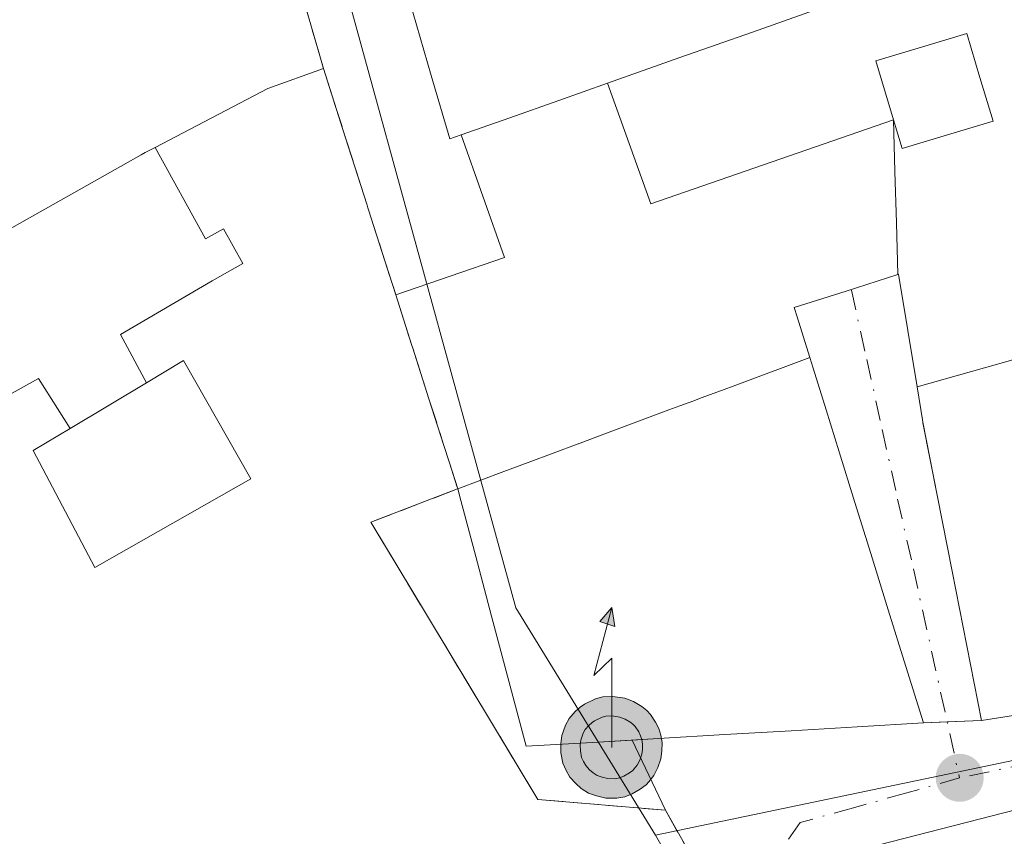
# Model space of a CAD drawing. Units: metres. Extents: x 610674 to 614137, y 4740888 to 4743257.
# Drawn here: x 610994 to 611058, y 4741727 to 4741780 of the extents above; entities that cross this region are included whole.
import ezdxf

# ---------------------------------------------------------------- set-up
doc = ezdxf.new("R2010")
doc.units = ezdxf.units.M
doc.header["$MEASUREMENT"] = 0
doc.linetypes.add('DGN Style 3', pattern=[2.307223458686699, 1.648016756204785, -0.6592067024819142])
doc.linetypes.add('DGN Style 4', pattern=[2.6384748266838614, 1.318413404963828, -0.6592067024819142, 0.001648016756204785, -0.6592067024819142])
for name, color, linetype, lineweight in [('Agrupación de edificios CxS', 7, 'Continuous', 0), ('Antena puntual', 7, 'Continuous', 0), ('Edificación Cxs', 1, 'Continuous', 13), ('Edificación religiosa Cxs', 192, 'Continuous', 13), ('Instalación de servicios públicos', 91, 'DGN Style 3', 0), ('Instalación de servicios públicos CxS', 91, 'Continuous', 0), ('Isla Cxs', 7, 'Continuous', 0), ('Núcleo urbano CxS', 7, 'Continuous', 0), ('Punto de cota en terreno', 7, 'Continuous', 0), ('Suelo desnudo CxS', 253, 'Continuous', 0), ('Vía urbana Cxs', 4, 'Continuous', 0), ('Vía urbana eje', 4, 'DGN Style 4', 0)]:
    doc.layers.add(name, color=color, linetype=linetype, lineweight=lineweight)

# ---------------------------------------------------------------- blocks, each defined once
blk = doc.blocks.new('5PATER')
at = {"layer": 'Suelo desnudo CxS', "linetype": 'Continuous', "lineweight": 0}
h = blk.add_hatch(color=51, dxfattribs=at)
edge = h.paths.add_edge_path()
edge.add_ellipse((0, 0), major_axis=(-0.1095731443231308, -0.1110710700762829), ratio=0.9994222409660322, start_angle=0, end_angle=360)
blk = doc.blocks.new('*U50')
at = {"layer": 'Vía urbana Cxs', "color": 4, "linetype": 'Continuous', "lineweight": 0}
blk.add_polyline3d([(611048.5102000004, 4741705.670100001, 457.6027999999933), (611035.5500999996, 4741728.630100001, 456.9275000000052), (611033.3981, 4741733.193299999, 458.2339999999967), (611035.1068000002, 4741733.293299999, 457.9787000000069), (611039.4051000001, 4741733.545100001, 457.9124000000011), (611043.7033000002, 4741733.796700001, 458.5338000000047), (611048.0016999999, 4741734.0483, 459.148199999996), (611052.3000999996, 4741734.300100001, 458.781799999997), (611051.1582000004, 4741737.970899999, 460.5896999999969), (611050.0160999997, 4741741.641899999, 459.516300000003), (611048.8740999997, 4741745.312700001, 460.0206999999937), (611047.8481000002, 4741748.610900001, 460.0586000000039), (611046.8221000005, 4741751.9091, 458.9955000000046), (611045.9776999997, 4741754.6237, 458.0705000000017), (611045.1331000002, 4741757.338300001, 457.368100000007), (611044.9165000003, 4741758.0349, 458.020399999994), (611044.0936000004, 4741760.6801, 460.8632000000071), (611043.9101, 4741761.270099999, 461.3726000000024), (611047.2701000003, 4741762.343699999, 461.0124999999971), (611050.6299000002, 4741763.417300001, 459.6833000000043), (611050.6700999998, 4741763.4301, 459.6665000000066), (611051.2757000001, 4741759.773700001, 455.8951999999991), (611051.8812999995, 4741756.1173, 453.8280999999988), (611052.2364999996, 4741753.972300001, 454.4236999999994), (611052.2600999996, 4741753.8301, 454.4582999999984), (611053.2100999998, 4741748.9901, 456.1870000000054), (611054.1601, 4741744.1501, 457.7317000000039), (611055.1101000002, 4741739.3101, 460.084600000002), (611056.0601000005, 4741734.470100001, 460.3834000000061), (611058.9556999998, 4741734.910300001, 461.5886000000028)], dxfattribs=at)
blk.add_3dface([(611100.7698999997, 4741731.533700001, 448.7574000000022), (611097.3302999996, 4741738.6775, 450.5531999999948), (611046.7948000003, 4741725.712900001, 459.2553000000044), (611054.8646, 4741707.853499999, 457.9927000000025)], dxfattribs=at)
blk = doc.blocks.new('5ANTEN')
at = {"layer": 'Isla Cxs', "linetype": 'Continuous', "lineweight": 0, "extrusion": (0, 0, -1)}
blk.add_hatch(color=5, dxfattribs=at).paths.add_polyline_path([(-0.0254, 0.7572), (-0.0074, 0.8788), (0.0718, 0.7896000000000001)])
at = {"layer": 'Isla Cxs', "linetype": 'Continuous', "lineweight": 0}
for points in [[(0.039, -0.3583), (-0.0328, -0.3574), (-0.09210000000000002, -0.3441000000000001), (-0.1438, -0.3251), (-0.1919, -0.2949), (-0.2269, -0.263), (-0.2647, -0.2219), (-0.2906, -0.178), (-0.3112, -0.1303), (-0.3232, -0.064), (-0.3252, -0.0046), (-0.3178, 0.0489), (-0.2941, 0.1163), (-0.2696, 0.1597), (-0.2321, 0.2034), (-0.1989, 0.2326), (-0.171, 0.2528), (-0.099, 0.2862), (-0.0524, 0.2994), (0.0124, 0.3021), (0.0915, 0.2914), (0.1483, 0.269), (0.2024, 0.2377), (0.2338, 0.2116), (0.2578, 0.185), (0.291, 0.1357), (0.312, 0.0935), (0.3246, 0.05110000000000001), (0.3333, 0.0027), (0.3324, -0.0536), (0.3246, -0.1024), (0.305, -0.1598), (0.2789, -0.2113), (0.2476, -0.2515), (0.229, -0.2727), (0.1906, -0.3008), (0.1399, -0.3302), (0.0916, -0.3488000000000001)], [(0.0285, -0.2317), (-0.018, -0.2311), (-0.0563, -0.2225), (-0.0877, -0.2109), (-0.1151, -0.1938), (-0.1376, -0.1733), (-0.1625, -0.1461), (-0.1776, -0.1206), (-0.1893, -0.0935), (-0.1971, -0.0505), (-0.1984, -0.0112), (-0.1942, 0.019), (-0.1785, 0.06380000000000001), (-0.1655, 0.0867), (-0.1419, 0.1143), (-0.1199, 0.1337), (-0.1067, 0.1432), (-0.0549, 0.1672), (-0.0323, 0.1736), (0.006500000000000001, 0.1753), (0.0594, 0.1681), (0.0931, 0.1548), (0.1298, 0.1336), (0.146, 0.1201), (0.1579, 0.1069), (0.1815, 0.0719), (0.1939, 0.047), (0.2013, 0.0218), (0.2066, -0.0076), (0.2061, -0.0426), (0.2014, -0.0718), (0.1882, -0.1105), (0.1716, -0.1432), (0.1501, -0.1709), (0.1431, -0.1788), (0.1213, -0.1948), (0.08510000000000001, -0.2158), (0.0573, -0.2265)]]:
    blk.add_hatch(color=5, dxfattribs=at).paths.add_polyline_path(points)
at = {"layer": 'Isla Cxs', "color": 7, "linetype": 'Continuous', "lineweight": 0, "elevation": 0.05, "flags": 128}
blk.add_lwpolyline([(0.007, -0.0288), (0.0074, 0.5504), (-0.1102, 0.4384), (0.0074, 0.8788)], dxfattribs=at)
at = {"layer": 'Isla Cxs', "color": 7, "linetype": 'Continuous', "lineweight": 0, "flags": 128}
for points in [[(-0.2321, 0.2034), (-0.2696, 0.1597), (-0.2941, 0.1163), (-0.3178, 0.0489), (-0.3252, -0.0046), (-0.3232, -0.064), (-0.3112, -0.1303), (-0.2906, -0.178), (-0.2647, -0.2219), (-0.2269, -0.263), (-0.1919, -0.2949), (-0.1438, -0.3251), (-0.09210000000000002, -0.3441000000000001), (-0.0328, -0.3574), (0.039, -0.3583), (0.0916, -0.3488000000000001), (0.1399, -0.3302), (0.1906, -0.3008), (0.229, -0.2727), (0.2476, -0.2515), (0.2789, -0.2113), (0.305, -0.1598), (0.3246, -0.1024), (0.3324, -0.0536), (0.3333, 0.0027), (0.3246, 0.05110000000000001), (0.312, 0.0935), (0.291, 0.1357), (0.2578, 0.185), (0.2338, 0.2116), (0.2024, 0.2377), (0.1483, 0.269), (0.0915, 0.2914), (0.0124, 0.3021), (-0.0524, 0.2994), (-0.099, 0.2862), (-0.171, 0.2528), (-0.1989, 0.2326)], [(-0.1419, 0.1143), (-0.1655, 0.0867), (-0.1785, 0.06380000000000001), (-0.1942, 0.019), (-0.1984, -0.0112), (-0.1971, -0.0505), (-0.1893, -0.0935), (-0.1776, -0.1206), (-0.1625, -0.1461), (-0.1376, -0.1733), (-0.1151, -0.1938), (-0.0877, -0.2109), (-0.0563, -0.2225), (-0.018, -0.2311), (0.0285, -0.2317), (0.0573, -0.2265), (0.08510000000000001, -0.2158), (0.1213, -0.1948), (0.1431, -0.1788), (0.1501, -0.1709), (0.1716, -0.1432), (0.1882, -0.1105), (0.2014, -0.0718), (0.2061, -0.0426), (0.2066, -0.0076), (0.2013, 0.0218), (0.1939, 0.047), (0.1815, 0.0719), (0.1579, 0.1069), (0.146, 0.1201), (0.1298, 0.1336), (0.0931, 0.1548), (0.0594, 0.1681), (0.006500000000000001, 0.1753), (-0.0323, 0.1736), (-0.0549, 0.1672), (-0.1067, 0.1432), (-0.1199, 0.1337)]]:
    blk.add_lwpolyline(points, close=True, dxfattribs=at)
at = {"layer": 'Isla Cxs', "color": 7, "linetype": 'Continuous', "lineweight": 0}
blk.add_3dface([(0.0074, 0.8788, 0.05), (0.0254, 0.7572, 0.05), (-0.0718, 0.7896000000000001, 0.05)], dxfattribs=at)

msp = doc.modelspace()

# ---------------------------------------------------------------- linework, layer by layer
at = {"layer": 'Agrupación de edificios CxS', "color": 7, "linetype": 'Continuous', "lineweight": 0, "extrusion": (0.952553643822408, 0.3043707535658953, 3.792396042212804e-06), "elevation": 2025281.169600805, "flags": 128}
msp.add_lwpolyline([(4330793.516522748, 452.514031711132), (4330795.290698613, 453.1477317111044), (4330795.29866851, 453.1507317109987), (4330796.532621718, 453.6481317110851), (4330799.664215442, 454.9033317112129), (4330803.182333415, 455.2610317111547), (4330803.295549925, 455.2212317117147), (4330806.731568935, 453.6743317116302), (4330809.634702781, 453.2926317115193), (4330812.537836625, 453.431731711403), (4330812.672433203, 453.4368317115282), (4330812.859276012, 453.4436317112544), (4330817.51245508, 453.5519317112941), (4330822.165824661, 449.8531317111248)], dxfattribs=at)
at = {"layer": 'Agrupación de edificios CxS', "color": 7, "linetype": 'Continuous', "lineweight": 0, "extrusion": (-0.1503341619618133, 0.9886352390969156, 6.134348950091609e-05), "elevation": 4595983.219119539, "flags": 128}
msp.add_lwpolyline([(-1316978.052322577, 178.193651987031), (-1316977.036366281, 178.5176519905903), (-1316976.308497805, 178.7494519886903), (-1316971.585427155, 179.9313519840652), (-1316966.862524166, 179.8633519957557), (-1316962.139453516, 180.7026519917572), (-1316962.092133048, 180.6868519847269), (-1316959.163233679, 179.6549519920255), (-1316956.234364378, 178.4497519875261)], dxfattribs=at)
at = {"layer": 'Agrupación de edificios CxS', "color": 7, "linetype": 'Continuous', "lineweight": 0, "extrusion": (-0.05845814460082361, 0.9982898525127462, 0.0001252992764986169), "elevation": 4697904.30884378, "flags": 128}
msp.add_lwpolyline([(-887200.3068828154, -129.8622119803829), (-887196.0011139191, -129.4958119716203), (-887191.6953567143, -130.1102119801658), (-887187.3897991674, -130.7316119872037), (-887183.0840302708, -130.6652119760889), (-887181.3725064006, -130.4100119846834)], dxfattribs=at)
at = {"layer": 'Agrupación de edificios CxS', "color": 7, "linetype": 'Continuous', "lineweight": 0, "extrusion": (-0.3616739465598938, -0.01634777510649136, 0.9321613093391393), "elevation": -298090.8442410496, "flags": 128}
msp.add_lwpolyline([(-4709306.283442552, 768770.455176045), (-4709306.283442551, 768768.8039919696)], dxfattribs=at)
at = {"layer": 'Agrupación de edificios CxS', "color": 7, "linetype": 'Continuous', "lineweight": 0, "extrusion": (-0.4108638519156299, -0.01857983145423749, 0.9115073697190734), "elevation": -338741.8309822846, "flags": 128}
msp.add_lwpolyline([(-4709288.943997417, 751855.7836173185), (-4709288.943997418, 751853.3429664929)], dxfattribs=at)
at = {"layer": 'Agrupación de edificios CxS', "color": 7, "linetype": 'Continuous', "lineweight": 0}
for points in [[(611013.3501000004, 4741776.790100001, 457.5338000000047), (611011.9801000003, 4741781.5101, 456.0326999999961), (611010.6101000002, 4741786.2301, 455.269100000005), (611009.2401000002, 4741790.950099999, 454.258799999996), (611007.8701, 4741795.670100001, 452.9514000000054), (611009.8701, 4741799.550100001, 455.2945999999939), (611011.8701, 4741803.4301, 455.522299999997)], [(611058.9556999998, 4741734.910300001, 461.5886000000028), (611056.0601000005, 4741734.470100001, 460.3834000000061), (611052.3000999996, 4741734.300100001, 458.781799999997), (611048.0016999999, 4741734.0483, 459.148199999996), (611043.7033000002, 4741733.796700001, 458.5338000000047), (611039.4051000001, 4741733.545100001, 457.9124000000011), (611035.1067000004, 4741733.293299999, 457.9787999999971), (611030.8082999998, 4741733.0417, 458.7456999999995), (611026.5100999996, 4741732.790100001, 459.7817000000068), (611025.3870999999, 4741737.0167, 461.5427999999956), (611024.2638999998, 4741741.2435, 461.4677999999985), (611023.2380999997, 4741745.1041, 460.4315999999963), (611022.1832999998, 4741749.0737, 460.0608999999968), (611022.1546999998, 4741749.181700001, 460.094299999997), (611022.0701000001, 4741749.5001, 460.1946999999927), (611021.5301000001, 4741751.190099999, 460.8283999999985), (611021.5277000006, 4741751.197699999, 460.8313999999955), (611021.1520999996, 4741752.3731, 461.328800000003), (611020.1989000002, 4741755.356100001, 462.5840000000026), (611019.1281000003, 4741758.7073, 462.9416999999958), (611019.0935000004, 4741758.815099999, 462.9018999999971), (611018.0477, 4741762.088099999, 461.3549999999959), (611017.1640999997, 4741764.853499999, 460.9732999999979), (611016.2805000005, 4741767.618899999, 461.1123999999982), (611016.2395000001, 4741767.747099999, 461.117499999993), (611016.1826999999, 4741767.925100001, 461.1242999999959), (611014.7664000001, 4741772.3575, 461.232600000003), (611013.3501000004, 4741776.790100001, 457.5338000000047), (611011.9801000003, 4741781.5101, 456.0326999999961)], [(611033.3981, 4741733.193299999, 458.2339999999967), (611030.8082999998, 4741733.0417, 458.7456999999995), (611026.5100999996, 4741732.790100001, 459.7817000000068), (611025.3870999999, 4741737.0167, 461.5427999999956), (611024.2638999998, 4741741.2435, 461.4677999999985), (611023.2380999997, 4741745.1041, 460.4315999999963), (611022.1832999998, 4741749.0737, 460.0608999999968), (611022.1546999998, 4741749.181700001, 460.094299999997), (611022.0701000001, 4741749.5001, 460.1946999999927)]]:
    msp.add_polyline3d(points, dxfattribs=at)
at = {"layer": 'Edificación Cxs', "color": 1, "linetype": 'Continuous', "lineweight": 13, "flags": 128}
for points, elevation in [([(611045.8945000004, 4741780.825400001), (611041.1914999997, 4741779.163000001), (611036.4886999996, 4741777.500700001), (611031.7857999997, 4741775.838500001), (611028.6200000001, 4741774.7191), (611025.4540999997, 4741773.600000001), (611022.2882000003, 4741772.481100001), (611021.5500999996, 4741772.220100001), (611020.3501000004, 4741776.340100001), (611019.1501000002, 4741780.460100001)], 457.4706000000004), ([(610988.7259999998, 4741753.276000001), (610994.8487, 4741756.6644), (610996.9046, 4741753.4243), (610994.5100999996, 4741751.9901), (610998.5100999996, 4741744.390100001), (611008.6300999997, 4741750.1501), (611004.2600999996, 4741757.8301), (611001.8600000005, 4741756.392300001), (611000.1668999996, 4741759.5219), (611006.1260000002, 4741763.005999999), (611008.1229999998, 4741764.128000001), (611006.8509999998, 4741766.391000001), (611005.6880000001, 4741765.737000001), (611002.4210999999, 4741771.675200001), (611009.7401000002, 4741775.5001), (611013.3501000004, 4741776.790100001), (611014.7664000001, 4741772.3575), (611016.1826999999, 4741767.925100001), (611016.2395000001, 4741767.747099999), (611016.2805000005, 4741767.618899999), (611017.1640999997, 4741764.853499999), (611018.0475000005, 4741762.088), (611019.0935000004, 4741758.815099999), (611019.1281000003, 4741758.7073), (611020.1989000002, 4741755.356100001), (611021.1520999996, 4741752.3731), (611021.5277000006, 4741751.197699999), (611021.5301000001, 4741751.190099999), (611022.0701000001, 4741749.5001), (611022.0571, 4741749.495100001), (611016.4301000005, 4741747.340100001), (611020.0396999996, 4741741.340500001), (611027.2600999996, 4741729.340100001), (611035.5500999996, 4741728.630100001), (611048.5100999996, 4741705.670100001)], 465.4070999999969)]:
    msp.add_lwpolyline(points, dxfattribs=dict(at, elevation=elevation))
for points, elevation in [([(611053.8650000002, 4741772.485099999), (611050.9101, 4741771.600099999), (611050.3561000006, 4741773.454100001), (611049.2100999998, 4741777.290100001), (611052.1601, 4741778.175100001), (611055.1101000002, 4741779.0601), (611055.9650999998, 4741776.215100001), (611056.8201000001, 4741773.370100001)], 459.5014999999985), ([(611001.8600000005, 4741756.392300001), (610996.9046, 4741753.4243), (610994.8487, 4741756.6644), (610988.7259999998, 4741753.276000001), (610984.3501000004, 4741761.5101), (611001.5235000001, 4741771.1953), (611001.7801000001, 4741771.340100001), (611002.4210999999, 4741771.675200001), (611005.6880000001, 4741765.737000001), (611006.8509999998, 4741766.391000001), (611008.1229999998, 4741764.128000001), (611006.1260000002, 4741763.005999999), (611000.1668999996, 4741759.5219)], 465.4070999999968), ([(610996.9046, 4741753.4243), (611001.8600000005, 4741756.392300001), (611004.2600999996, 4741757.8301), (611008.6300999997, 4741750.1501), (610998.5100999996, 4741744.390100001), (610994.5100999996, 4741751.9901)], 462.8640000000014), ([(611030.8082999998, 4741733.0417), (611026.5100999996, 4741732.790100001), (611025.3870999999, 4741737.0167), (611024.2638999998, 4741741.2435), (611023.2380999997, 4741745.1041), (611022.1832999998, 4741749.0737), (611022.1546999998, 4741749.181700001), (611022.0701000001, 4741749.5001), (611025.0614999998, 4741750.617699999), (611026.6392999999, 4741751.2071), (611029.8930000003, 4741752.422499999), (611029.9122000001, 4741752.4297), (611031.2087000003, 4741752.913899999), (611035.7779000001, 4741754.6209), (611036.4784000004, 4741754.8826), (611037.3894999997, 4741755.222999999), (611037.8700000001, 4741755.4025), (611038.9419999998, 4741755.802999999), (611040.3470999999, 4741756.3279), (611044.9165000003, 4741758.0349), (611045.1331000002, 4741757.338300001), (611045.9776999997, 4741754.6237), (611046.8221000005, 4741751.9091), (611047.8481000002, 4741748.610900001), (611048.8740999997, 4741745.312700001), (611050.0160999997, 4741741.641899999), (611051.1580999997, 4741737.970899999), (611052.3000999996, 4741734.300100001), (611048.0016999999, 4741734.0483), (611043.7033000002, 4741733.796700001), (611039.4051000001, 4741733.545100001), (611035.1067000004, 4741733.293299999)], 461.686400000006), ([(611060.3901000004, 4741751.4003), (611060.7374999998, 4741747.539000001), (611061.0850000001, 4741743.677999999), (611061.4060000004, 4741742.838), (611060.676, 4741742.699999999), (611061.2637, 4741739.0253), (611061.8514, 4741735.350400001), (611058.9556999998, 4741734.910300001), (611056.0601000005, 4741734.470100001), (611055.1101000002, 4741739.3101), (611054.1601, 4741744.1501), (611053.2100999998, 4741748.9901), (611052.2665999997, 4741753.7971), (611052.2600999996, 4741753.8301), (611052.2364999996, 4741753.972300001), (611051.8812999995, 4741756.1173), (611055.4159000004, 4741757.1129), (611058.9505000003, 4741758.1085), (611059.4775, 4741755.6533)], 463.6609999999927)]:
    msp.add_lwpolyline(points, close=True, dxfattribs=dict(at, elevation=elevation))
at = {"layer": 'Edificación Cxs', "color": 1, "linetype": 'Continuous', "lineweight": 13, "extrusion": (0.952553643822408, 0.3043707535658953, 3.792396042212804e-06), "elevation": 2025281.169600805, "flags": 128}
msp.add_lwpolyline([(4330822.165824661, 449.8531317111248), (4330817.51245508, 453.5519317112941), (4330812.859276012, 453.4436317112544), (4330812.672433203, 453.4368317115282), (4330812.537836625, 453.431731711403), (4330809.634702781, 453.2926317115193), (4330806.731568935, 453.6743317116302), (4330803.295549925, 455.2212317117147), (4330803.182333415, 455.2610317111547), (4330799.664215442, 454.9033317112129), (4330796.532621718, 453.6481317110851), (4330795.29866851, 453.1507317109987), (4330795.290698613, 453.1477317111044), (4330793.516522748, 452.514031711132)], dxfattribs=at)
at = {"layer": 'Edificación Cxs', "color": 1, "linetype": 'Continuous', "lineweight": 13, "extrusion": (0.3499513907188395, -0.936767860321805, 1.4343517920153e-06), "elevation": -4228090.509527569, "flags": 128}
msp.add_lwpolyline([(2231767.66921963, 466.2592691996328), (2231770.862572681, 466.8383691997598), (2231772.546866361, 467.0002691997341), (2231776.020158868, 466.4367691996028), (2231776.040664461, 466.432369199649), (2231777.424630456, 466.605569199454), (2231782.302277187, 467.4459691995472), (2231783.050065353, 467.5001691995617), (2231784.022678003, 467.5401691996202), (2231784.535611235, 467.6239691996106), (2231785.679981912, 467.7509691996578), (2231787.179923918, 467.6735691996382), (2231792.057758003, 464.0849691996318)], dxfattribs=at)
at = {"layer": 'Edificación Cxs', "color": 1, "linetype": 'Continuous', "lineweight": 13, "extrusion": (-0.2711225170476174, 0.96254484609797, 1.245424386399027e-10), "elevation": 4398482.988055956, "flags": 128}
msp.add_lwpolyline([(-1873761.692792096, 453.8275522022012), (-1873765.364932688, 455.5464522022083), (-1873769.037073279, 455.1892522021952)], dxfattribs=at)
at = {"layer": 'Edificación Cxs', "color": 1, "linetype": 'Continuous', "lineweight": 13}
for points in [[(611045.8945000004, 4741780.825400001, 453.5393999999943), (611041.1914999997, 4741779.163000001, 454.0368000000017), (611036.4886999996, 4741777.500700001, 453.3683000000019), (611031.7858999996, 4741775.838300001, 453.8196999999927), (611028.6200000001, 4741774.7191, 454.7695999999996), (611025.4540999997, 4741773.600000001, 455.9064000000071), (611022.2883000001, 4741772.480900001, 456.9244000000036)], [(611022.2883000001, 4741772.480900001, 456.9244000000036), (611021.5500999996, 4741772.220100001, 457.4706000000006), (611020.3501000004, 4741776.340100001, 455.913400000005), (611019.1501000002, 4741780.460100001, 455.4072000000015)], [(611053.8650000002, 4741772.485099999, 458.5964999999997), (611050.9101, 4741771.600099999, 459.3818000000028), (611050.3561000006, 4741773.454100001, 458.6901000000071), (611049.2100999998, 4741777.290100001, 457.1814000000013), (611052.1601, 4741778.175100001, 455.4725000000035), (611055.1101000002, 4741779.0601, 456.9118000000017), (611055.9650999998, 4741776.215100001, 458.1563000000024), (611056.8201000001, 4741773.370100001, 459.5014999999985), (611053.8650000002, 4741772.485099999, 458.5964999999997)], [(610984.3501000004, 4741761.5101, 460.0430999999954), (611001.5235000001, 4741771.1953, 457.4054999999935), (611001.7801000001, 4741771.340100001, 457.2805999999982), (611002.4210999999, 4741771.675100001, 457.0191999999952), (611009.7401000002, 4741775.5001, 456.4814000000042), (611013.3501000004, 4741776.790100001, 457.5338000000047)], [(611008.6300999997, 4741750.1501, 460.7381000000024), (611004.2600999996, 4741757.8301, 462.8640000000014), (611001.8598999997, 4741756.392300001, 460.4383999999991), (610996.9045000002, 4741753.4243, 459.7872999999963), (610994.5100999996, 4741751.9901, 461.5298999999941), (610998.5100999996, 4741744.390100001, 460.9138999999996), (611008.6300999997, 4741750.1501, 460.7381000000024)], [(611008.6300999997, 4741750.1501, 460.7381000000024), (611004.2600999996, 4741757.8301, 462.8640000000014), (611001.8598999997, 4741756.392300001, 460.4383999999991), (610996.9045000002, 4741753.4243, 459.7872999999963), (610994.5100999996, 4741751.9901, 461.5298999999941), (610998.5100999996, 4741744.390100001, 460.9138999999996), (611008.6300999997, 4741750.1501, 460.7381000000024)], [(611044.9165000003, 4741758.0349, 458.020399999994), (611045.1331000002, 4741757.338300001, 457.368100000007), (611045.9776999997, 4741754.6237, 458.0705000000017), (611046.8221000005, 4741751.9091, 458.9955000000046), (611047.8481000002, 4741748.610900001, 460.0586000000039), (611048.8740999997, 4741745.312700001, 460.0206999999937), (611050.0160999997, 4741741.641899999, 459.516300000003), (611051.1580999997, 4741737.970899999, 460.5898000000016), (611052.3000999996, 4741734.300100001, 458.781799999997), (611048.0016999999, 4741734.0483, 459.148199999996), (611043.7033000002, 4741733.796700001, 458.5338000000047), (611039.4051000001, 4741733.545100001, 457.9124000000011), (611035.1067000004, 4741733.293299999, 457.9787999999971), (611030.8082999998, 4741733.0417, 458.7456999999995), (611026.5100999996, 4741732.790100001, 459.7817000000068), (611025.3870999999, 4741737.0167, 461.5427999999956), (611024.2638999998, 4741741.2435, 461.4677999999985), (611023.2380999997, 4741745.1041, 460.4315999999963), (611022.1832999998, 4741749.0737, 460.0608999999968), (611022.1546999998, 4741749.181700001, 460.094299999997), (611022.0701000001, 4741749.5001, 460.1946999999927)], [(611077.6300999997, 4741737.7501, 460.1272999999928), (611076.6256999997, 4741737.597300001, 460.4513000000007), (611075.9061000004, 4741737.4879, 460.6830999999948), (611071.2367000004, 4741736.777899999, 461.8650000000052), (611066.5674999999, 4741736.067700001, 461.797000000006), (611061.8981, 4741735.3577, 462.6362999999984), (611061.8513000002, 4741735.3507, 462.6205000000046), (611058.9556999998, 4741734.910300001, 461.5886000000028), (611056.0601000005, 4741734.470100001, 460.3834000000061), (611055.1101000002, 4741739.3101, 460.084600000002), (611054.1601, 4741744.1501, 457.7317000000039), (611053.2100999998, 4741748.9901, 456.1870000000054), (611052.2665999997, 4741753.7971, 454.4657000000007), (611052.2600999996, 4741753.8301, 454.4582999999984), (611052.2364999996, 4741753.972300001, 454.4236999999994), (611051.8812999995, 4741756.1173, 453.8280999999988)], [(611022.0701000001, 4741749.5001, 460.1946999999927), (611022.0571, 4741749.495100001, 460.2002000000066), (611016.4301000005, 4741747.340100001, 462.1362999999984), (611020.0396999996, 4741741.340500001, 461.4066000000021), (611027.2600999996, 4741729.340100001, 459.7612999999984), (611035.5500999996, 4741728.630100001, 456.9275000000052), (611048.5100999996, 4741705.670100001, 457.602899999998), (611040.9543000003, 4741701.2981, 459.7234999999928), (611016.1401000004, 4741686.940099999, 460.277900000001), (611015.6401000004, 4741686.5701, 460.0892000000022), (611013.4911000002, 4741684.9431, 459.6931000000041), (611013.4605, 4741684.9199, 459.6931000000041), (611012.4471000005, 4741684.1525, 459.7658999999985), (611009.0979000004, 4741681.616699999, 460.034799999994), (611002.3000999996, 4741676.470100001, 460.1901999999973), (611000.9735000003, 4741675.949300001, 460.0044000000053), (611000.5478999997, 4741675.782299999, 459.9679000000033), (610996.3901000004, 4741674.1501, 460.2909999999974)]]:
    msp.add_polyline3d(points, dxfattribs=at)
at = {"layer": 'Edificación religiosa Cxs', "color": 192, "linetype": 'Continuous', "lineweight": 13, "elevation": 462.0650000000015, "flags": 128}
for points in [[(611019.1501000002, 4741780.460100001), (611020.3501000004, 4741776.340100001), (611021.5500999996, 4741772.220100001), (611022.2882000003, 4741772.481100001), (611023.6941000001, 4741768.498000001), (611025.0999999996, 4741764.515000001), (611021.5739000002, 4741763.3016), (611018.0475000005, 4741762.088), (611017.1640999997, 4741764.853499999), (611016.2805000005, 4741767.618899999), (611016.2395000001, 4741767.747099999), (611016.1826999999, 4741767.925100001), (611014.7664000001, 4741772.3575), (611013.3501000004, 4741776.790100001), (611011.9801000003, 4741781.5101)], [(611058.9505000003, 4741758.1085), (611055.4159000004, 4741757.1129), (611051.8812999995, 4741756.1173), (611051.2757000001, 4741759.773700001), (611050.6700999998, 4741763.4301), (611050.6299000002, 4741763.416999999), (611050.5385999996, 4741766.762800001), (611050.4473000001, 4741770.1085), (611050.3561000006, 4741773.454100001), (611050.9101, 4741771.600099999), (611053.8650000002, 4741772.485099999), (611056.8201000001, 4741773.370100001), (611055.9650999998, 4741776.215100001), (611055.1101000002, 4741779.0601), (611052.1601, 4741778.175100001), (611049.2100999998, 4741777.290100001), (611050.3561000006, 4741773.454100001), (611046.4160000002, 4741772.0898), (611042.4759999998, 4741770.725600001), (611038.5360000003, 4741769.361300001), (611034.5959999999, 4741767.997), (611033.1909999996, 4741771.9176), (611031.7857999997, 4741775.838500001), (611036.4886999996, 4741777.500700001), (611041.1914999997, 4741779.163000001), (611045.8945000004, 4741780.825400001)]]:
    msp.add_lwpolyline(points, dxfattribs=at)
at = {"layer": 'Edificación religiosa Cxs', "color": 192, "linetype": 'Continuous', "lineweight": 13, "extrusion": (0.952553643822408, 0.3043707535658953, 3.792396042212804e-06), "elevation": 2025281.169600805, "flags": 128}
msp.add_lwpolyline([(4330822.165824661, 449.8531317111248), (4330817.51245508, 453.5519317112941), (4330812.859276012, 453.4436317112544), (4330812.672433203, 453.4368317115282), (4330812.537836625, 453.431731711403), (4330809.634702781, 453.2926317115193), (4330806.731568935, 453.6743317116302), (4330803.295549925, 455.2212317117147), (4330803.182333415, 455.2610317111547), (4330799.664215442, 454.9033317112129), (4330796.532621718, 453.6481317110851), (4330795.29866851, 453.1507317109987), (4330795.290698613, 453.1477317111044), (4330793.516522748, 452.514031711132)], dxfattribs=at)
at = {"layer": 'Edificación religiosa Cxs', "color": 192, "linetype": 'Continuous', "lineweight": 13, "elevation": 462.941699999996, "flags": 128}
msp.add_lwpolyline([(611050.3561000006, 4741773.454100001), (611050.4473000001, 4741770.1085), (611050.5385999996, 4741766.762800001), (611050.6299000002, 4741763.416999999), (611047.2701000003, 4741762.343699999), (611043.9101, 4741761.270099999), (611044.0935000004, 4741760.6801), (611044.9165000003, 4741758.0349), (611040.3470999999, 4741756.3279), (611038.9419999998, 4741755.802999999), (611037.8700000001, 4741755.4025), (611037.3894999997, 4741755.222999999), (611036.4784000004, 4741754.8826), (611035.7779000001, 4741754.6209), (611031.2087000003, 4741752.913899999), (611029.9122000001, 4741752.4297), (611029.8930000003, 4741752.422499999), (611026.6392999999, 4741751.2071), (611025.0614999998, 4741750.617699999), (611022.0701000001, 4741749.5001), (611021.5301000001, 4741751.190099999), (611021.5277000006, 4741751.197699999), (611021.1520999996, 4741752.3731), (611020.1989000002, 4741755.356100001), (611019.1281000003, 4741758.7073), (611019.0935000004, 4741758.815099999), (611018.0475000005, 4741762.088), (611021.5739000002, 4741763.3016), (611025.0999999996, 4741764.515000001), (611023.6941000001, 4741768.498000001), (611022.2882000003, 4741772.481100001), (611025.4540999997, 4741773.600000001), (611028.6200000001, 4741774.7191), (611031.7857999997, 4741775.838500001), (611033.1909999996, 4741771.9176), (611034.5959999999, 4741767.997), (611038.5360000003, 4741769.361300001), (611042.4759999998, 4741770.725600001), (611046.4160000002, 4741772.0898)], close=True, dxfattribs=at)
at = {"layer": 'Edificación religiosa Cxs', "color": 192, "linetype": 'Continuous', "lineweight": 13, "extrusion": (0.3499513907188395, -0.936767860321805, 1.4343517920153e-06), "elevation": -4228090.509527569, "flags": 128}
msp.add_lwpolyline([(2231767.66921963, 466.2592691996328), (2231770.862572681, 466.8383691997598), (2231772.546866361, 467.0002691997341), (2231776.020158868, 466.4367691996028), (2231776.040664461, 466.432369199649), (2231777.424630456, 466.605569199454), (2231782.302277187, 467.4459691995472), (2231783.050065353, 467.5001691995617), (2231784.022678003, 467.5401691996202), (2231784.535611235, 467.6239691996106), (2231785.679981912, 467.7509691996578), (2231787.179923918, 467.6735691996382), (2231792.057758003, 464.0849691996318)], dxfattribs=at)
at = {"layer": 'Edificación religiosa Cxs', "color": 192, "linetype": 'Continuous', "lineweight": 13, "extrusion": (-0.2711225170476174, 0.96254484609797, 1.245424386399027e-10), "elevation": 4398482.988055956, "flags": 128}
msp.add_lwpolyline([(-1873761.692792096, 453.8275522022012), (-1873765.364932688, 455.5464522022083), (-1873769.037073279, 455.1892522021952)], dxfattribs=at)
at = {"layer": 'Edificación religiosa Cxs', "color": 192, "linetype": 'Continuous', "lineweight": 13}
for points in [[(611013.3501000004, 4741776.790100001, 457.5338000000047), (611011.9801000003, 4741781.5101, 456.0326999999961), (611010.6101000002, 4741786.2301, 455.269100000005), (611009.2401000002, 4741790.950099999, 454.258799999996), (611007.8701, 4741795.670100001, 452.9514000000054), (611009.8701, 4741799.550100001, 455.2945999999939), (611011.8701, 4741803.4301, 455.522299999997), (611016.5091000004, 4741804.6873, 459.1762000000017), (611021.1482999995, 4741805.944499999, 458.3867999999929), (611025.7873000001, 4741807.201900001, 455.5512000000017), (611030.4265000002, 4741808.459100001, 455.8439999999973), (611035.0654999996, 4741809.716499999, 458.7661999999983), (611039.7045, 4741810.9737, 458.3350999999967), (611044.3437000001, 4741812.230900001, 454.2712999999931), (611048.9826999997, 4741813.488299999, 454.590200000006), (611053.6218999998, 4741814.7455, 454.4400000000023), (611058.2609000001, 4741816.002699999, 453.7851999999984)], [(611045.8945000004, 4741780.825400001, 453.5393999999943), (611041.1914999997, 4741779.163000001, 454.0368000000017), (611036.4886999996, 4741777.500700001, 453.3683000000019), (611031.7858999996, 4741775.838300001, 453.8196999999927), (611028.6200000001, 4741774.7191, 454.7695999999996), (611025.4540999997, 4741773.600000001, 455.9064000000071), (611022.2883000001, 4741772.480900001, 456.9244000000036)], [(611022.2883000001, 4741772.480900001, 456.9244000000036), (611021.5500999996, 4741772.220100001, 457.4706000000006), (611020.3501000004, 4741776.340100001, 455.913400000005), (611019.1501000002, 4741780.460100001, 455.4072000000015)], [(611053.8650000002, 4741772.485099999, 458.5964999999997), (611050.9101, 4741771.600099999, 459.3818000000028), (611050.3561000006, 4741773.454100001, 458.6901000000071), (611049.2100999998, 4741777.290100001, 457.1814000000013), (611052.1601, 4741778.175100001, 455.4725000000035), (611055.1101000002, 4741779.0601, 456.9118000000017), (611055.9650999998, 4741776.215100001, 458.1563000000024), (611056.8201000001, 4741773.370100001, 459.5014999999985), (611053.8650000002, 4741772.485099999, 458.5964999999997)], [(611051.8812999995, 4741756.1173, 453.8280999999988), (611051.2757000001, 4741759.773700001, 455.8951999999991), (611050.6700999998, 4741763.4301, 459.6665000000066), (611050.6299000002, 4741763.417300001, 459.6833000000043), (611047.2701000003, 4741762.343699999, 461.0124999999971), (611043.9101, 4741761.270099999, 461.3726000000024), (611044.0935000004, 4741760.6801, 460.8632999999973), (611044.9165000003, 4741758.0349, 458.020399999994)]]:
    msp.add_polyline3d(points, dxfattribs=at)
at = {"layer": 'Instalación de servicios públicos', "color": 91, "linetype": 'DGN Style 3', "lineweight": 0}
msp.add_polyline3d([(611011.9801000003, 4741781.5101, 456.0326999999961), (611013.3501000004, 4741776.790100001, 457.5338000000047), (611014.7664000001, 4741772.3575, 461.232600000003), (611016.1826999999, 4741767.925100001, 461.1242999999959), (611016.2395000001, 4741767.747099999, 461.117499999993), (611016.2805000005, 4741767.618899999, 461.1123999999982), (611017.1640999997, 4741764.853499999, 460.9732999999979), (611018.0477, 4741762.088099999, 461.3549999999959), (611019.0935000004, 4741758.815099999, 462.9018999999971), (611019.1281000003, 4741758.7073, 462.9416999999958), (611020.1989000002, 4741755.356100001, 462.5840000000026), (611021.1520999996, 4741752.3731, 461.328800000003), (611021.5277000006, 4741751.197699999, 460.8313999999955), (611021.5301000001, 4741751.190099999, 460.8283999999985), (611022.0701000001, 4741749.5001, 460.1946999999927), (611022.0571, 4741749.495100001, 460.2002000000066), (611016.4301000005, 4741747.340100001, 462.1362999999984), (611020.0396999996, 4741741.340500001, 461.4066000000021), (611027.2600999996, 4741729.340100001, 459.7612999999984), (611035.5500999996, 4741728.630100001, 456.9275000000052), (611048.5100999996, 4741705.670100001, 457.602899999998)], dxfattribs=at)
msp.add_polyline3d([(611011.9801000003, 4741781.5101, 456.0326999999961), (611013.3501000004, 4741776.790100001, 457.5338000000047), (611014.7664000001, 4741772.3575, 461.232600000003), (611016.1826999999, 4741767.925100001, 461.1242999999959), (611016.2395000001, 4741767.747099999, 461.117499999993), (611016.2805000005, 4741767.618899999, 461.1123999999982), (611017.1640999997, 4741764.853499999, 460.9732999999979), (611018.0477, 4741762.088099999, 461.3549999999959), (611019.0935000004, 4741758.815099999, 462.9018999999971), (611019.1281000003, 4741758.7073, 462.9416999999958), (611020.1989000002, 4741755.356100001, 462.5840000000026), (611021.1520999996, 4741752.3731, 461.328800000003), (611021.5277000006, 4741751.197699999, 460.8313999999955), (611021.5301000001, 4741751.190099999, 460.8283999999985), (611022.0701000001, 4741749.5001, 460.1946999999927), (611022.0571, 4741749.495100001, 460.2002000000066), (611016.4301000005, 4741747.340100001, 462.1362999999984), (611020.0396999996, 4741741.340500001, 461.4066000000021), (611027.2600999996, 4741729.340100001, 459.7612999999984), (611035.5500999996, 4741728.630100001, 456.9275000000052), (611048.5100999996, 4741705.670100001, 457.602899999998)], dxfattribs=at)
msp.add_polyline3d([(611011.9801000003, 4741781.5101, 456.0326999999961), (611013.3501000004, 4741776.790100001, 457.5338000000047), (611014.7664000001, 4741772.3575, 461.232600000003), (611016.1826999999, 4741767.925100001, 461.1242999999959), (611016.2395000001, 4741767.747099999, 461.117499999993), (611016.2805000005, 4741767.618899999, 461.1123999999982), (611017.1640999997, 4741764.853499999, 460.9732999999979), (611018.0477, 4741762.088099999, 461.3549999999959), (611019.0935000004, 4741758.815099999, 462.9018999999971), (611019.1281000003, 4741758.7073, 462.9416999999958), (611020.1989000002, 4741755.356100001, 462.5840000000026), (611021.1520999996, 4741752.3731, 461.328800000003), (611021.5277000006, 4741751.197699999, 460.8313999999955), (611021.5301000001, 4741751.190099999, 460.8283999999985), (611022.0701000001, 4741749.5001, 460.1946999999927), (611022.0571, 4741749.495100001, 460.2002000000066), (611016.4301000005, 4741747.340100001, 462.1362999999984), (611020.0396999996, 4741741.340500001, 461.4066000000021), (611027.2600999996, 4741729.340100001, 459.7612999999984), (611035.5500999996, 4741728.630100001, 456.9275000000052), (611048.5100999996, 4741705.670100001, 457.602899999998)], dxfattribs=at)
msp.add_polyline3d([(611011.9801000003, 4741781.5101, 456.0326999999961), (611013.3501000004, 4741776.790100001, 457.5338000000047), (611014.7664000001, 4741772.3575, 461.232600000003), (611016.1826999999, 4741767.925100001, 461.1242999999959), (611016.2395000001, 4741767.747099999, 461.117499999993), (611016.2805000005, 4741767.618899999, 461.1123999999982), (611017.1640999997, 4741764.853499999, 460.9732999999979), (611018.0477, 4741762.088099999, 461.3549999999959), (611019.0935000004, 4741758.815099999, 462.9018999999971), (611019.1281000003, 4741758.7073, 462.9416999999958), (611020.1989000002, 4741755.356100001, 462.5840000000026), (611021.1520999996, 4741752.3731, 461.328800000003), (611021.5277000006, 4741751.197699999, 460.8313999999955), (611021.5301000001, 4741751.190099999, 460.8283999999985), (611022.0701000001, 4741749.5001, 460.1946999999927), (611022.0571, 4741749.495100001, 460.2002000000066), (611016.4301000005, 4741747.340100001, 462.1362999999984), (611020.0396999996, 4741741.340500001, 461.4066000000021), (611027.2600999996, 4741729.340100001, 459.7612999999984), (611035.5500999996, 4741728.630100001, 456.9275000000052), (611048.5100999996, 4741705.670100001, 457.602899999998)], dxfattribs=at)
at = {"layer": 'Instalación de servicios públicos CxS', "color": 91, "linetype": 'Continuous', "lineweight": 0}
msp.add_polyline3d([(611011.9801000003, 4741781.5101, 456.0326999999961), (611013.3501000004, 4741776.790100001, 457.5338000000047), (611014.7664000001, 4741772.3575, 461.232600000003), (611016.1826999999, 4741767.925100001, 461.1242999999959), (611016.2395000001, 4741767.747099999, 461.117499999993), (611016.2805000005, 4741767.618899999, 461.1123999999982), (611017.1640999997, 4741764.853499999, 460.9732999999979), (611018.0477, 4741762.088099999, 461.3549999999959), (611019.0935000004, 4741758.815099999, 462.9018999999971), (611019.1281000003, 4741758.7073, 462.9416999999958), (611020.1989000002, 4741755.356100001, 462.5840000000026), (611021.1520999996, 4741752.3731, 461.328800000003), (611021.5277000006, 4741751.197699999, 460.8313999999955), (611021.5301000001, 4741751.190099999, 460.8283999999985), (611022.0701000001, 4741749.5001, 460.1946999999927), (611022.0571, 4741749.495100001, 460.2002000000066), (611016.4301000005, 4741747.340100001, 462.1362999999984), (611020.0396999996, 4741741.340500001, 461.4066000000021), (611027.2600999996, 4741729.340100001, 459.7612999999984), (611035.5500999996, 4741728.630100001, 456.9275000000052), (611048.5100999996, 4741705.670100001, 457.602899999998)], dxfattribs=at)
msp.add_polyline3d([(611011.9801000003, 4741781.5101, 456.0326999999961), (611013.3501000004, 4741776.790100001, 457.5338000000047), (611014.7664000001, 4741772.3575, 461.232600000003), (611016.1826999999, 4741767.925100001, 461.1242999999959), (611016.2395000001, 4741767.747099999, 461.117499999993), (611016.2805000005, 4741767.618899999, 461.1123999999982), (611017.1640999997, 4741764.853499999, 460.9732999999979), (611018.0477, 4741762.088099999, 461.3549999999959), (611019.0935000004, 4741758.815099999, 462.9018999999971), (611019.1281000003, 4741758.7073, 462.9416999999958), (611020.1989000002, 4741755.356100001, 462.5840000000026), (611021.1520999996, 4741752.3731, 461.328800000003), (611021.5277000006, 4741751.197699999, 460.8313999999955), (611021.5301000001, 4741751.190099999, 460.8283999999985), (611022.0701000001, 4741749.5001, 460.1946999999927), (611022.0571, 4741749.495100001, 460.2002000000066), (611016.4301000005, 4741747.340100001, 462.1362999999984), (611020.0396999996, 4741741.340500001, 461.4066000000021), (611027.2600999996, 4741729.340100001, 459.7612999999984), (611035.5500999996, 4741728.630100001, 456.9275000000052), (611048.5100999996, 4741705.670100001, 457.602899999998)], dxfattribs=at)
msp.add_polyline3d([(611011.9801000003, 4741781.5101, 456.0326999999961), (611013.3501000004, 4741776.790100001, 457.5338000000047), (611014.7664000001, 4741772.3575, 461.232600000003), (611016.1826999999, 4741767.925100001, 461.1242999999959), (611016.2395000001, 4741767.747099999, 461.117499999993), (611016.2805000005, 4741767.618899999, 461.1123999999982), (611017.1640999997, 4741764.853499999, 460.9732999999979), (611018.0477, 4741762.088099999, 461.3549999999959), (611019.0935000004, 4741758.815099999, 462.9018999999971), (611019.1281000003, 4741758.7073, 462.9416999999958), (611020.1989000002, 4741755.356100001, 462.5840000000026), (611021.1520999996, 4741752.3731, 461.328800000003), (611021.5277000006, 4741751.197699999, 460.8313999999955), (611021.5301000001, 4741751.190099999, 460.8283999999985), (611022.0701000001, 4741749.5001, 460.1946999999927), (611022.0571, 4741749.495100001, 460.2002000000066), (611016.4301000005, 4741747.340100001, 462.1362999999984), (611020.0396999996, 4741741.340500001, 461.4066000000021), (611027.2600999996, 4741729.340100001, 459.7612999999984), (611035.5500999996, 4741728.630100001, 456.9275000000052), (611048.5100999996, 4741705.670100001, 457.602899999998)], dxfattribs=at)
msp.add_polyline3d([(611011.9801000003, 4741781.5101, 456.0326999999961), (611013.3501000004, 4741776.790100001, 457.5338000000047), (611014.7664000001, 4741772.3575, 461.232600000003), (611016.1826999999, 4741767.925100001, 461.1242999999959), (611016.2395000001, 4741767.747099999, 461.117499999993), (611016.2805000005, 4741767.618899999, 461.1123999999982), (611017.1640999997, 4741764.853499999, 460.9732999999979), (611018.0477, 4741762.088099999, 461.3549999999959), (611019.0935000004, 4741758.815099999, 462.9018999999971), (611019.1281000003, 4741758.7073, 462.9416999999958), (611020.1989000002, 4741755.356100001, 462.5840000000026), (611021.1520999996, 4741752.3731, 461.328800000003), (611021.5277000006, 4741751.197699999, 460.8313999999955), (611021.5301000001, 4741751.190099999, 460.8283999999985), (611022.0701000001, 4741749.5001, 460.1946999999927), (611022.0571, 4741749.495100001, 460.2002000000066), (611016.4301000005, 4741747.340100001, 462.1362999999984), (611020.0396999996, 4741741.340500001, 461.4066000000021), (611027.2600999996, 4741729.340100001, 459.7612999999984), (611035.5500999996, 4741728.630100001, 456.9275000000052), (611048.5100999996, 4741705.670100001, 457.602899999998)], dxfattribs=at)
at = {"layer": 'Núcleo urbano CxS', "color": 7, "linetype": 'Continuous', "lineweight": 0, "extrusion": (-0.04431189871696171, -0.009172590535544844, 0.9989756349456002), "elevation": -70121.3671107424, "flags": 128}
msp.add_lwpolyline([(-4519510.351408372, 1557926.652498436), (-4519447.178198255, 1557930.707629927), (-4519430.88789784, 1557936.594752701)], dxfattribs=at)
msp.add_lwpolyline([(-4519510.351408372, 1557926.652498436), (-4519447.178198255, 1557930.707629927), (-4519430.88789784, 1557936.594752701)], dxfattribs=at)
at = {"layer": 'Núcleo urbano CxS', "color": 7, "linetype": 'Continuous', "lineweight": 0, "extrusion": (0.01938888863154664, 0.00404705217853418, 0.9998038269412145), "elevation": 31486.34606364415, "flags": 128}
msp.add_lwpolyline([(4516838.661416262, -1566756.105600018), (4516838.661416262, -1566689.537409083)], dxfattribs=at)
at = {"layer": 'Núcleo urbano CxS', "color": 7, "linetype": 'Continuous', "lineweight": 0}
for points in [[(610856.7396999998, 4741661.524900001, 441.8462), (610866.2670999998, 4741688.4889, 445.7681000000011), (610870.3381000003, 4741727.1797, 447.2100000000065), (610885.5711000003, 4741718.918299999, 446.7550000000047), (610884.6738999998, 4741738.6447, 447.5227000000014), (610884.2235000003, 4741746.4967, 447.1809000000067), (610874.3563000001, 4741804.835899999, 441.5651000000071), (610903.3803000003, 4741810.476500001, 440.0397999999987), (610903.8353000004, 4741810.5255, 440.0391999999993), (610905.2317000004, 4741810.672900001, 440.036500000002), (610960.2981000004, 4741816.579700001, 444.9091999999946), (611003.8797000004, 4741821.253500001, 448.2780000000057), (611009.0652999999, 4741802.8215, 448.679999999993), (611025.8376000002, 4741741.780900001, 448.8635000000068), (611034.8986999998, 4741727.0209, 449.1298999999999), (611049.9722999996, 4741700.704100001, 448.7400999999954), (611014.0708999997, 4741680.137700001, 447.975099999996), (611046.5768999998, 4741643.355900001, 448.5877999999939)], [(611100.0497000003, 4741740.619899999, 447.811400000006), (611034.8986999998, 4741727.0209, 449.1298999999999), (611025.8376000002, 4741741.780900001, 448.8635000000068), (611009.0652999999, 4741802.8215, 448.679999999993), (611011.8701, 4741803.4301, 448.754700000005), (611016.5091000004, 4741804.6873, 449.0823999999994), (611021.1482999995, 4741805.944499999, 449.4599000000017), (611025.7873000001, 4741807.201900001, 449.6858999999968), (611030.4265000002, 4741808.459100001, 449.7795000000042), (611035.0654999996, 4741809.716499999, 449.8178999999946), (611039.7045, 4741810.9737, 449.8001999999979), (611044.3437000001, 4741812.230900001, 449.7375999999931), (611048.9826999997, 4741813.488299999, 449.6698000000034), (611053.6218999998, 4741814.7455, 449.6376000000019), (611058.2609000001, 4741816.002699999, 449.5941000000021)], [(611046.5768999998, 4741643.355900001, 448.5877999999939), (611014.0708999997, 4741680.137700001, 447.975099999996), (611049.9722999996, 4741700.704100001, 448.7400999999954), (611034.8986999998, 4741727.0209, 449.1298999999999), (611100.0497000003, 4741740.619899999, 447.811400000006), (611125.7890999997, 4741750.5285, 444.5706999999966), (611131.2901, 4741740.5875, 444.6214999999939), (611146.7156999996, 4741712.6975, 444.7571000000025), (611156.3208999997, 4741692.318299999, 444.6861999999965), (611162.9397999998, 4741678.274900001, 444.9749000000011), (611192.0213000001, 4741616.572699999, 448.2528000000021)], [(611034.8986999998, 4741727.0209, 449.1298999999999), (611049.9722999996, 4741700.704100001, 448.7400999999954), (611014.0708999997, 4741680.137700001, 447.975099999996), (611046.5768999998, 4741643.355900001, 448.5877999999939), (611074.0484999996, 4741623.994100001, 449.2890000000043), (611081.3969000002, 4741612.1895, 449.0262999999978), (611086.2751000002, 4741598.7545, 448.2412999999942), (611103.3268999998, 4741610.858700001, 448.9201999999932), (611112.7764999997, 4741597.546700001, 448.6857000000019), (611121.8529000003, 4741603.989700001, 448.8775000000023), (611134.5588999996, 4741586.085700001, 448.522299999997), (611153.7525000004, 4741559.0483, 447.5500000000029), (611165.2748999996, 4741567.2279, 448.6309000000037), (611212.2314999999, 4741498.948100001, 444.3142999999982), (611189.9656999996, 4741477.509500001, 443.4600999999967), (611241.9397, 4741421.394099999, 442.9429999999993), (611228.0787000004, 4741408.1599, 442.1391000000004)], [(611034.8986999998, 4741727.0209, 449.1298999999999), (611049.9722999996, 4741700.704100001, 448.7400999999954), (611014.0708999997, 4741680.137700001, 447.975099999996), (611046.5768999998, 4741643.355900001, 448.5877999999939), (611074.0484999996, 4741623.994100001, 449.2890000000043), (611081.3969000002, 4741612.1895, 449.0262999999978), (611086.2751000002, 4741598.7545, 448.2412999999942), (611103.3268999998, 4741610.858700001, 448.9201999999932), (611112.7764999997, 4741597.546700001, 448.6857000000019), (611121.8529000003, 4741603.989700001, 448.8775000000023), (611134.5588999996, 4741586.085700001, 448.522299999997), (611153.7525000004, 4741559.0483, 447.5500000000029), (611165.2748999996, 4741567.2279, 448.6309000000037), (611212.2314999999, 4741498.948100001, 444.3142999999982), (611189.9656999996, 4741477.509500001, 443.4600999999967), (611241.9397, 4741421.394099999, 442.9429999999993), (611228.0787000004, 4741408.1599, 442.1391000000004)]]:
    msp.add_polyline3d(points, dxfattribs=at)
at = {"layer": 'Vía urbana Cxs', "color": 4, "linetype": 'Continuous', "lineweight": 0, "extrusion": (0.1069308273210849, -0.2267410553593319, 0.9680672972386605), "elevation": -1009363.680351687, "flags": 128}
msp.add_lwpolyline([(2575222.863509063, 3899585.518721939), (2575222.863509063, 3899590.730328263)], dxfattribs=at)
at = {"layer": 'Vía urbana Cxs', "color": 4, "linetype": 'Continuous', "lineweight": 0}
for points in [[(611044.9165000003, 4741758.0349, 458.020399999994), (611044.0936000004, 4741760.6801, 460.8632000000071), (611043.9101, 4741761.270099999, 461.3726000000024), (611047.2701000003, 4741762.343699999, 461.0124999999971), (611050.6299000002, 4741763.417300001, 459.6833000000043), (611050.6700999998, 4741763.4301, 459.6665000000066), (611051.2757000001, 4741759.773700001, 455.8951999999991), (611051.8812999995, 4741756.1173, 453.8280999999988)], [(611033.3981, 4741733.193299999, 458.2339999999967), (611035.1068000002, 4741733.293299999, 457.9787000000069), (611039.4051000001, 4741733.545100001, 457.9124000000011), (611043.7033000002, 4741733.796700001, 458.5338000000047), (611048.0016999999, 4741734.0483, 459.148199999996), (611052.3000999996, 4741734.300100001, 458.781799999997), (611051.1582000004, 4741737.970899999, 460.5896999999969), (611050.0160999997, 4741741.641899999, 459.516300000003), (611048.8740999997, 4741745.312700001, 460.0206999999937), (611047.8481000002, 4741748.610900001, 460.0586000000039), (611046.8221000005, 4741751.9091, 458.9955000000046), (611045.9776999997, 4741754.6237, 458.0705000000017), (611045.1331000002, 4741757.338300001, 457.368100000007), (611044.9165000003, 4741758.0349, 458.020399999994)], [(611051.8812999995, 4741756.1173, 453.8280999999988), (611052.2364999996, 4741753.972300001, 454.4236999999994), (611052.2600999996, 4741753.8301, 454.4582999999984), (611052.2665999997, 4741753.7971, 454.4657000000007), (611053.2100999998, 4741748.9901, 456.1870000000054), (611054.1601, 4741744.1501, 457.7317000000039), (611055.1101000002, 4741739.3101, 460.084600000002), (611056.0601000005, 4741734.470100001, 460.3834000000061), (611058.9556999998, 4741734.910300001, 461.5886000000028), (611061.8513000002, 4741735.3507, 462.6205000000046), (611061.8981, 4741735.3577, 462.6362999999984), (611066.5674999999, 4741736.067700001, 461.797000000006), (611071.2368000001, 4741736.777899999, 461.8650000000052), (611075.9061000004, 4741737.4879, 460.6830999999948), (611076.6256999997, 4741737.597300001, 460.4513000000007), (611077.6300999997, 4741737.7501, 460.1272999999928)], [(611100.7698999997, 4741731.533700001, 448.7574000000022), (611097.3302999996, 4741738.6775, 450.5531999999948), (611046.7948000003, 4741725.712900001, 459.2553000000044), (611054.8646, 4741707.853499999, 457.9927000000025), (611100.7698999997, 4741731.533700001, 448.7574000000022)], [(611016.1401000004, 4741686.940099999, 460.277900000001), (611040.9543000003, 4741701.2981, 459.7234999999928), (611048.2446999997, 4741705.5165, 457.6714999999967), (611048.5102000004, 4741705.670100001, 457.6027999999933), (611035.5500999996, 4741728.630100001, 456.9275000000052)]]:
    msp.add_polyline3d(points, dxfattribs=at)
at = {"layer": 'Vía urbana eje', "color": 4, "linetype": 'DGN Style 4', "lineweight": 0, "extrusion": (0.1015172787023829, -0.00904775156843951, 0.9947926318165101), "elevation": 19584.59092439597, "flags": 128}
msp.add_lwpolyline([(4777226.01381592, -186680.5303079531), (4777258.24370789, -186729.738668489), (4777268.743526358, -186724.0243644243)], dxfattribs=at)
at = {"layer": 'Vía urbana eje', "color": 4, "linetype": 'DGN Style 4', "lineweight": 0}
for points in [[(611047.6107000001, 4741762.452500001, 461.0255000000034), (611047.6201, 4741762.4101, 460.9603999999963), (611048.6201, 4741757.890100001, 454.4226000000053), (611049.6201, 4741753.350099999, 456.0794000000024), (611050.6201, 4741748.840100001, 457.1641999999993), (611051.6401000004, 4741744.3101, 456.838699999993), (611054.6401000004, 4741730.7401, 460.2348999999958)], [(611100.6700999998, 4741740.380100001, 451.7553000000044), (611096.0701000001, 4741739.420100001, 452.8092000000034), (611091.4600999998, 4741738.440099999, 455.5053000000044), (611086.8501000004, 4741737.4901, 458.382700000002), (611082.2600999996, 4741736.5101, 458.1474000000017), (611077.6601, 4741735.5601, 459.9165000000066), (611073.0500999996, 4741734.590100001, 461.1958000000013), (611068.4600999998, 4741733.630100001, 460.7304000000004), (611063.8501000004, 4741732.670100001, 462.4060999999929), (611059.2500999998, 4741731.690099999, 462.0748000000021), (611054.6401000004, 4741730.7401, 460.2348999999958)], [(611054.6401000004, 4741730.7401, 460.2348999999958), (611051.2100999998, 4741729.7601, 459.5739999999933), (611047.7600999996, 4741728.800100001, 459.7547999999952), (611044.3000999996, 4741727.8301, 457.007700000002), (611042.7600999996, 4741725.670100001, 455.1680999999954), (611042.4401000004, 4741723.6801, 454.795499999993), (611044.4600999998, 4741719.890100001, 457.9630000000034), (611046.4801000003, 4741716.090100001, 459.8034999999945), (611048.4801000003, 4741712.290100001, 460.1227999999974), (611050.5100999996, 4741708.4901, 457.5482000000048), (611052.3201000001, 4741704.4901, 454.6373000000021), (611053.7801000001, 4741701.6601, 456.1882000000041)]]:
    msp.add_polyline3d(points, dxfattribs=at)

# ---------------------------------------------------------------- block references
at = {"layer": 'Antena puntual', "color": 7, "linetype": 'Continuous', "lineweight": 0, "xscale": 10, "yscale": 10, "zscale": 10}
msp.add_blockref('5ANTEN', (611032, 4741732.9998), dxfattribs=at)
at = {"layer": 'Punto de cota en terreno', "color": 7, "linetype": 'Continuous', "lineweight": 0, "xscale": 10, "yscale": 10, "zscale": 10}
msp.add_blockref('5PATER', (611054.6500000004, 4741730.74, 448.6600000000035), dxfattribs=at)
at = {"layer": 'Vía urbana Cxs', "color": 4, "linetype": 'Continuous', "lineweight": 0}
msp.add_blockref('*U50', (0, 0), dxfattribs=at)

doc.saveas('drawing.dxf')
